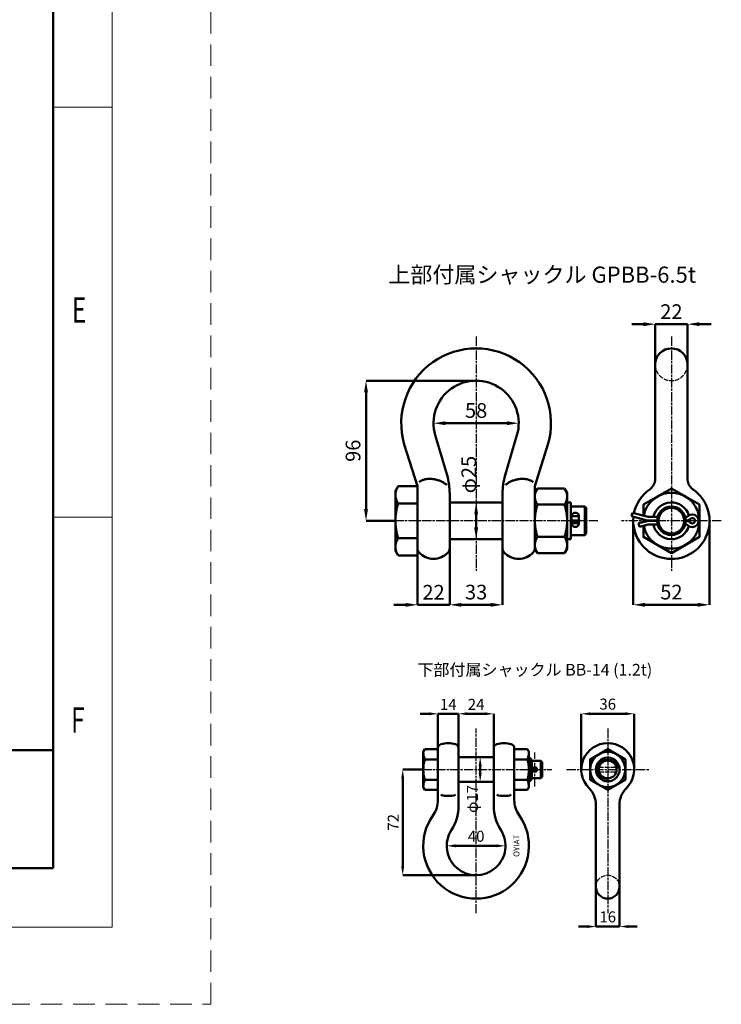
# Model space of a CAD drawing. Units: millimetres. Extents: x 0 to 2867, y 0 to 1782.
# Drawn here: x 2389 to 2867, y 0 to 671 of the extents above; entities that cross this region are included whole.
import ezdxf

# ---------------------------------------------------------------- set-up
doc = ezdxf.new("R2010")
doc.units = ezdxf.units.MM
doc.header["$LTSCALE"] = 1.75
for name, pattern in [('AM_ISO02W050', [7.5, 6, -1.5]), ('AM_ISO08W050', [18, 12, -1.5, 3, -1.5]), ('HIDDEN', [12.6, 8.4, -4.2])]:
    doc.linetypes.add(name, pattern=pattern)
for name, color, linetype, lineweight in [('AM_0', 7, 'Continuous', 50), ('図枠', 3, 'Continuous', 9), ('寸法線', 3, 'Continuous', 9)]:
    doc.layers.add(name, color=color, linetype=linetype, lineweight=lineweight)
for name, color, linetype, lineweight, plot in [('AM_3', 5, 'AM_ISO02W050', 25, False), ('AM_4', 5, 'Continuous', 25, False), ('AM_7', 5, 'AM_ISO08W050', 25, False)]:
    doc.layers.add(name, color=color, linetype=linetype, lineweight=lineweight, plot=plot)
doc.styles.add('BIZ UDPゴシック', font='BIZ UDPGothic.ttf')
doc.styles.get("Standard").update_dxf_attribs({"font": 'BIZ UDPGothic.ttf', "bigfont": 'bigfont'})
doc.dimstyles.new('RIシャックル0.5', dxfattribs={"dimtxt": 7.5, "dimasz": 6, "dimexe": 0, "dimexo": 0, "dimgap": 2.5, "dimtad": 1, "dimtoh": 1, "dimdec": 0, "dimzin": 0, "dimdsep": 46, "dimtxsty": 'BIZ UDPゴシック', "dimcen": 0.09, "dimclrt": 256, "dimadec": 0, "dimazin": 0, "dimtfac": 1, "dimtdec": 4, "dimtix": 1, "dimtmove": 2, "dimatfit": 3, "dimfxl": 1, "dimtolj": 1, "dimtzin": 0, "dimarcsym": 0})
doc.dimstyles.new('RIシャックル0.666', dxfattribs={"dimtxt": 10, "dimasz": 8, "dimexe": 0, "dimexo": 0, "dimgap": 3.333333, "dimtad": 1, "dimtoh": 1, "dimdec": 0, "dimzin": 0, "dimdsep": 46, "dimtxsty": 'BIZ UDPゴシック', "dimcen": 0.09, "dimclrt": 256, "dimadec": 0, "dimazin": 0, "dimtfac": 1, "dimtdec": 4, "dimtix": 1, "dimtmove": 2, "dimatfit": 3, "dimfxl": 1, "dimtolj": 1, "dimtzin": 0, "dimarcsym": 0})

# ---------------------------------------------------------------- blocks, each defined once
blk = doc.blocks.new('BB-14 正面図')
at = {"layer": 'AM_0', "ltscale": 0.3}
for p, q in [((-26, -51.3), (-26, -86.61)), ((-12, -86.61), (-12, -47.13)), ((12, -47.13), (12, -86.61)), ((26, -86.61), (26, -51.3)), ((-36, -60), (-34.93, -58.14)), ((-36, -60), (-36, -84)), ((-34.93, -58.14), (-26, -58.14)), ((34.93, -58.14), (26, -58.14)), ((36, -60), (36, -84)), ((-34.93, -65.07), (-26, -65.07)), ((-12, -63.5), (12, -63.5)), ((34.93, -65.07), (26, -65.07)), ((36, -64), (36.5, -64)), ((36.5, -64), (38, -65.5)), ((36.5, -64), (36.5, -80)), ((38, -65.5), (38, -78.5)), ((38, -66), (44, -66)), ((44, -66), (45, -67)), ((44, -78), (44, -66)), ((45, -67), (45, -77)), ((-34.93, -78.93), (-26, -78.93)), ((-12, -80.5), (12, -80.5)), ((34.93, -78.93), (26, -78.93)), ((36, -80), (36.5, -80)), ((36.5, -80), (38, -78.5)), ((38, -78), (44, -78)), ((44, -78), (45, -77)), ((-36, -84), (-34.93, -85.86)), ((-34.93, -85.86), (-26, -85.86)), ((34.93, -85.86), (26, -85.86)), ((36, -84), (34.93, -85.86))]:
    blk.add_line(p, q, dxfattribs=at)
at = {"layer": 'AM_0', "lineweight": -2, "ltscale": 0.3}
blk.add_line((36, -60), (34.93, -58.14), dxfattribs=at)
at = {"layer": 'AM_0', "ltscale": 0.3}
blk.add_circle((40, -72), 1.5, dxfattribs=at)
for centre, radius, start, end in [((0, -20), 36, 324.56906, 215.43094), ((0, -20), 20, 327.14012, 212.85988), ((-42, -47.13), 30, 0, 32.85988), ((42, -47.13), 30, 147.14012, 180), ((-44, -51.3), 18, 0, 35.43094), ((44, -51.3), 18, 144.56906, 180), ((-23.46, -60), 12.54, 180.00767, 203.86234), ((-19, -72), 18, 73.95956, 106.04044), ((19, -72), 18, 73.95956, 106.04044), ((23.47, -60), 12.53, 336.13227, 0.00829), ((-13.07, -72), 22.93, 162.41174, 197.58826), ((13.07, -72), 22.93, 342.41174, 17.58826), ((-23.46, -84), 12.54, 156.13767, 179.99233), ((23.47, -84), 12.53, 359.99171, 23.86773), ((-23.2, -86.61), 2.8, 180, 253.95956), ((-14.8, -86.61), 2.8, 286.04044, 0), ((14.8, -86.61), 2.8, 180, 253.95956), ((23.2, -86.61), 2.8, 286.04044, 0), ((-19, -72), 18, 253.95956, 286.04044), ((19, -72), 18, 253.95956, 286.04044)]:
    blk.add_arc(centre, radius, start, end, dxfattribs=at)
at = {"layer": 'AM_4', "lineweight": -2, "ltscale": 0.3}
for p, q in [((36, -65.08), (37.58, -65.08)), ((36, -78.92), (37.58, -78.92))]:
    blk.add_line(p, q, dxfattribs=at)
at = {"layer": 'AM_4', "ltscale": 0.3}
for p in [(-35, -72), (-26, -72), (40, -72)]:
    blk.add_point(p, dxfattribs=at)
at = {"layer": 'AM_7', "ltscale": 0.3}
for p, q in [((0, 26), (0, -100)), ((40, -60.5), (40, -83.5)), ((-46, -72), (51.5, -72))]:
    blk.add_line(p, q, dxfattribs=at)
at = {"layer": 'AM_4', "ltscale": 0.3, "insert": (28, -20), "char_height": 4, "width": 3.1549, "attachment_point": 5, "rotation": 90}
blk.add_mtext('TAIYO', dxfattribs=at)
blk = doc.blocks.new('BB-14 側面図')
at = {"layer": 'AM_0', "ltscale": 0.3}
for p, q in [((-8, 8), (-8, -47.92)), ((8, 8), (8, -47.92))]:
    blk.add_line(p, q, dxfattribs=at)
blk.add_lwpolyline([(12, -65.07), (0, -58.14), (-12, -65.07), (-12, -78.93), (0, -85.86), (12, -78.93)], close=True, dxfattribs=at)
for centre, radius in [((0, -72), 12), ((0, -72.08), 8.08), ((0, -72.08), 6.08)]:
    blk.add_circle(centre, radius, dxfattribs=at)
for centre, radius, start, end in [((0, 8), 8, 0, 180), ((-24, -47.92), 16, 314.90087, 0), ((24, -47.92), 16, 180, 225.09913), ((0, -72), 18, 134.90087, 45.09913)]:
    blk.add_arc(centre, radius, start, end, dxfattribs=at)
at = {"layer": 'AM_3', "ltscale": 0.3}
for p, q in [((-5.92, -73.5), (5.92, -73.5)), ((-5.87, -70.5), (5.87, -70.5))]:
    blk.add_line(p, q, dxfattribs=at)
blk.add_arc((0, 8), 8, 180, 0, dxfattribs=at)
at = {"layer": 'AM_4', "ltscale": 0.3}
blk.add_arc((0, -72.08), 7, 85, 355, dxfattribs=at)
at = {"layer": 'AM_7', "ltscale": 0.3}
for p, q in [((0, -100), (0, 26)), ((-28, -72), (28, -72))]:
    blk.add_line(p, q, dxfattribs=at)
blk = doc.blocks.new('*D264')
at = {"layer": 'Defpoints', "color": 0}
for p in [(-12, 90), (-26, 66.61), (-12, 66.61)]:
    blk.add_point(p, dxfattribs=at)
at = {"layer": '寸法線', "color": 0, "lineweight": -2}
for p, q in [((-32, 90), (-38, 90)), ((-26, 66.61), (-26, 90)), ((-26, 90), (-12, 90)), ((-12, 66.61), (-12, 90)), ((-6, 90), (0, 90))]:
    blk.add_line(p, q, dxfattribs=at)
at = {"layer": '寸法線', "color": 0}
for points in [[(-32, 89), (-32, 91), (-26, 90)], [(-6, 91), (-6, 89), (-12, 90)]]:
    blk.add_solid(points, dxfattribs=at)
at = {"layer": '寸法線', "insert": (-19, 96.42), "char_height": 7.5, "attachment_point": 5, "style": 'BIZ UDPゴシック'}
blk.add_mtext('\\A1;14', dxfattribs=at)
blk = doc.blocks.new('*D268')
at = {"layer": 'Defpoints', "color": 0}
for p in [(12, 90), (-12, 66.61), (12, 66.61)]:
    blk.add_point(p, dxfattribs=at)
at = {"layer": '寸法線', "color": 0, "lineweight": -2}
for p, q in [((-12, 66.61), (-12, 90)), ((-6, 90), (6, 90)), ((12, 66.61), (12, 90))]:
    blk.add_line(p, q, dxfattribs=at)
at = {"layer": '寸法線', "color": 0}
for points in [[(-6, 91), (-6, 89), (-12, 90)], [(6, 89), (6, 91), (12, 90)]]:
    blk.add_solid(points, dxfattribs=at)
at = {"layer": '寸法線', "insert": (0, 96.42), "char_height": 7.5, "attachment_point": 5, "style": 'BIZ UDPゴシック'}
blk.add_mtext('\\A1;24', dxfattribs=at)
blk = doc.blocks.new('*D266')
at = {"layer": 'Defpoints', "color": 0}
for p in [(-20, 0), (20, 0), (20, 0)]:
    blk.add_point(p, dxfattribs=at)
at = {"layer": '寸法線', "color": 0, "lineweight": -2}
for p, q in [((-20, 0), (-20, 0)), ((-14, 0), (14, 0)), ((20, 0), (20, 0))]:
    blk.add_line(p, q, dxfattribs=at)
at = {"layer": '寸法線', "color": 0}
for points in [[(-14, 1), (-14, -1), (-20, 0)], [(14, -1), (14, 1), (20, 0)]]:
    blk.add_solid(points, dxfattribs=at)
at = {"layer": '寸法線', "insert": (0, 6.51), "char_height": 7.5, "attachment_point": 5, "style": 'BIZ UDPゴシック'}
blk.add_mtext('\\A1;40', dxfattribs=at)
blk = doc.blocks.new('*D270')
at = {"layer": 'Defpoints', "color": 0}
for p in [(81.64, -28), (97.64, -28), (97.64, -55)]:
    blk.add_point(p, dxfattribs=at)
at = {"layer": '寸法線', "color": 0, "lineweight": -2}
for p, q in [((81.64, -28), (81.64, -55)), ((97.64, -28), (97.64, -55)), ((75.64, -55), (69.64, -55)), ((81.64, -55), (97.64, -55)), ((103.64, -55), (109.64, -55))]:
    blk.add_line(p, q, dxfattribs=at)
at = {"layer": '寸法線', "color": 0}
for points in [[(75.64, -56), (75.64, -54), (81.64, -55)], [(103.64, -54), (103.64, -56), (97.64, -55)]]:
    blk.add_solid(points, dxfattribs=at)
at = {"layer": '寸法線', "insert": (89.64, -48.42), "char_height": 7.5, "attachment_point": 5, "style": 'BIZ UDPゴシック'}
blk.add_mtext('\\A1;\\A1;16', dxfattribs=at)
blk = doc.blocks.new('*D265')
at = {"layer": 'Defpoints', "color": 0}
for p in [(107.64, 90), (71.64, 52), (107.64, 52)]:
    blk.add_point(p, dxfattribs=at)
at = {"layer": '寸法線', "color": 0, "lineweight": -2}
for p, q in [((71.64, 52), (71.64, 90)), ((77.64, 90), (101.64, 90)), ((107.64, 52), (107.64, 90))]:
    blk.add_line(p, q, dxfattribs=at)
at = {"layer": '寸法線', "color": 0}
for points in [[(77.64, 91), (77.64, 89), (71.64, 90)], [(101.64, 89), (101.64, 91), (107.64, 90)]]:
    blk.add_solid(points, dxfattribs=at)
at = {"layer": '寸法線', "insert": (89.64, 96.58), "char_height": 7.5, "attachment_point": 5, "style": 'BIZ UDPゴシック'}
blk.add_mtext('\\A1;36', dxfattribs=at)
blk = doc.blocks.new('*D269')
at = {"layer": 'Defpoints', "color": 0}
for p in [(-50, 52), (-36, 52), (0, -20)]:
    blk.add_point(p, dxfattribs=at)
at = {"layer": '寸法線', "color": 0, "lineweight": -2}
for p, q in [((-36, 52), (-50, 52)), ((-50, -14), (-50, 46)), ((0, -20), (-50, -20))]:
    blk.add_line(p, q, dxfattribs=at)
at = {"layer": '寸法線', "color": 0}
for points in [[(-49, 46), (-51, 46), (-50, 52)], [(-51, -14), (-49, -14), (-50, -20)]]:
    blk.add_solid(points, dxfattribs=at)
at = {"layer": '寸法線', "insert": (-56.4225, 16), "char_height": 7.5, "attachment_point": 5, "rotation": 90, "style": 'BIZ UDPゴシック'}
blk.add_mtext('\\A1;72', dxfattribs=at)
blk = doc.blocks.new('*D267')
at = {"layer": 'Defpoints', "color": 0}
for p in [(0, 60.5), (2.75, 60.5), (0, 43.5)]:
    blk.add_point(p, dxfattribs=at)
at = {"layer": '寸法線', "color": 0, "lineweight": -2}
for p, q in [((0, 60.5), (2.75, 60.5)), ((2.75, 49.5), (2.75, 54.5)), ((0, 43.5), (2.75, 43.5))]:
    blk.add_line(p, q, dxfattribs=at)
at = {"layer": '寸法線', "color": 0}
for points in [[(3.75, 54.5), (1.75, 54.5), (2.75, 60.5)], [(1.75, 49.5), (3.75, 49.5), (2.75, 43.5)]]:
    blk.add_solid(points, dxfattribs=at)
at = {"layer": '寸法線', "insert": (-2.57, 31.95), "char_height": 7.5, "attachment_point": 5, "rotation": 90, "style": 'BIZ UDPゴシック'}
blk.add_mtext('\\A1;\\A1;φ17', dxfattribs=at)
blk = doc.blocks.new('GPBB-6.5t 正面図')
at = {"layer": 'AM_0'}
for p, q in [((-27.82, -37.19), (-19.79, -64.45)), ((27.82, -37.19), (19.79, -64.45)), ((-40, -71.83), (-48.92, -43.41)), ((40, -71.83), (48.92, -43.41)), ((-33.7, -67.06), (-34.2, -67.13)), ((-33.19, -66.99), (-33.7, -67.06)), ((-32.68, -66.95), (-33.19, -66.99)), ((-32.15, -66.92), (-32.68, -66.95)), ((-31.61, -66.91), (-32.15, -66.92)), ((-31.07, -66.92), (-31.61, -66.91)), ((-30.52, -66.95), (-31.07, -66.92)), ((-30.29, -66.96), (-30.52, -66.95)), ((-30.06, -66.98), (-30.29, -66.96)), ((-29.83, -67.01), (-30.06, -66.98)), ((-29.6, -67.03), (-29.83, -67.01)), ((-29.37, -67.06), (-29.6, -67.03)), ((-29.14, -67.1), (-29.37, -67.06)), ((-28.91, -67.14), (-29.14, -67.1)), ((28.91, -67.14), (29.14, -67.1)), ((29.14, -67.1), (29.37, -67.06)), ((29.37, -67.06), (29.6, -67.03)), ((29.6, -67.03), (29.83, -67.01)), ((29.83, -67.01), (30.06, -66.98)), ((30.06, -66.98), (30.29, -66.96)), ((30.29, -66.96), (30.52, -66.95)), ((30.52, -66.95), (31.07, -66.92)), ((31.07, -66.92), (31.61, -66.91)), ((31.61, -66.91), (32.15, -66.92)), ((32.15, -66.92), (32.68, -66.95)), ((32.68, -66.95), (33.19, -66.99)), ((33.19, -66.99), (33.7, -67.06)), ((33.7, -67.06), (34.2, -67.13)), ((-55, -75), (-53.17, -71.83)), ((-54.14, -73.77), (-54.3, -74.17)), ((-53.97, -73.38), (-54.14, -73.77)), ((-53.79, -72.99), (-53.97, -73.38)), ((-53.59, -72.6), (-53.79, -72.99)), ((-53.39, -72.22), (-53.59, -72.6)), ((-53.17, -71.83), (-53.39, -72.22)), ((-53.17, -71.83), (-40, -71.83)), ((-40, -71.83), (-40, -119.17)), ((-38.6, -68.9), (-38.88, -69.11)), ((-38.3, -68.69), (-38.6, -68.9)), ((-37.97, -68.48), (-38.3, -68.69)), ((-37.63, -68.29), (-37.97, -68.48)), ((-37.26, -68.1), (-37.63, -68.29)), ((-36.88, -67.93), (-37.26, -68.1)), ((-36.47, -67.76), (-36.88, -67.93)), ((-36.05, -67.61), (-36.47, -67.76)), ((-35.61, -67.47), (-36.05, -67.61)), ((-35.15, -67.34), (-35.61, -67.47)), ((-34.68, -67.23), (-35.15, -67.34)), ((-34.2, -67.13), (-34.68, -67.23)), ((-28.34, -67.23), (-28.91, -67.14)), ((-27.77, -67.34), (-28.34, -67.23)), ((-27.2, -67.47), (-27.77, -67.34)), ((-26.65, -67.61), (-27.2, -67.47)), ((-26.1, -67.77), (-26.65, -67.61)), ((-25.56, -67.94), (-26.1, -67.77)), ((-25.03, -68.12), (-25.56, -67.94)), ((-24.52, -68.32), (-25.03, -68.12)), ((-24.02, -68.53), (-24.52, -68.32)), ((-23.53, -68.75), (-24.02, -68.53)), ((-23.06, -68.98), (-23.53, -68.75)), ((-22.61, -69.22), (-23.06, -68.98)), ((-22.18, -69.47), (-22.61, -69.22)), ((-21.76, -69.74), (-22.18, -69.47)), ((-21.36, -70.01), (-21.76, -69.74)), ((-20.98, -70.29), (-21.36, -70.01)), ((-20.62, -70.57), (-20.98, -70.29)), ((-20.28, -70.86), (-20.62, -70.57)), ((-19.97, -71.15), (-20.28, -70.86)), ((19.97, -71.15), (20.28, -70.86)), ((20.28, -70.86), (20.62, -70.57)), ((20.62, -70.57), (20.98, -70.29)), ((20.98, -70.29), (21.36, -70.01)), ((21.36, -70.01), (21.76, -69.74)), ((21.76, -69.74), (22.18, -69.47)), ((22.18, -69.47), (22.61, -69.22)), ((22.61, -69.22), (23.06, -68.98)), ((23.06, -68.98), (23.53, -68.75)), ((23.53, -68.75), (24.02, -68.53)), ((24.02, -68.53), (24.52, -68.32)), ((24.52, -68.32), (25.03, -68.12)), ((25.03, -68.12), (25.56, -67.94)), ((25.56, -67.94), (26.1, -67.77)), ((26.1, -67.77), (26.65, -67.61)), ((26.65, -67.61), (27.2, -67.47)), ((27.2, -67.47), (27.77, -67.34)), ((27.77, -67.34), (28.34, -67.23)), ((28.34, -67.23), (28.91, -67.14)), ((34.2, -67.13), (34.68, -67.23)), ((34.68, -67.23), (35.15, -67.34)), ((35.15, -67.34), (35.61, -67.47)), ((35.61, -67.47), (36.05, -67.61)), ((36.05, -67.61), (36.47, -67.76)), ((36.47, -67.76), (36.88, -67.93)), ((36.88, -67.93), (37.26, -68.1)), ((37.26, -68.1), (37.63, -68.29)), ((37.63, -68.29), (37.97, -68.48)), ((37.97, -68.48), (38.3, -68.69)), ((38.3, -68.69), (38.6, -68.9)), ((38.6, -68.9), (38.88, -69.11)), ((40, -71.83), (40, -114.55)), ((41.7, -73.5), (40, -76.45)), ((41.7, -73.5), (41.5, -73.86)), ((60.3, -73.5), (41.7, -73.5)), ((60.5, -73.86), (60.3, -73.5)), ((62, -76.45), (60.3, -73.5)), ((-55, -116), (-55, -75)), ((-54.99, -77.34), (-55, -77.75)), ((-55, -77.75), (-54.99, -78.15)), ((-54.96, -76.94), (-54.99, -77.34)), ((-54.99, -78.15), (-54.96, -78.55)), ((-54.92, -76.54), (-54.96, -76.94)), ((-54.96, -78.55), (-54.92, -78.95)), ((-54.86, -76.14), (-54.92, -76.54)), ((-54.92, -78.95), (-54.86, -79.35)), ((-54.78, -75.74), (-54.86, -76.14)), ((-54.86, -79.35), (-54.78, -79.75)), ((-54.68, -75.35), (-54.78, -75.74)), ((-54.78, -79.75), (-54.68, -80.15)), ((-54.57, -74.95), (-54.68, -75.35)), ((-54.68, -80.15), (-54.57, -80.54)), ((-54.44, -74.56), (-54.57, -74.95)), ((-54.3, -74.17), (-54.44, -74.56)), ((-18, -76.88), (-18, -114.12)), ((18, -76.88), (18, -114.12)), ((40.01, -78.63), (40, -79)), ((40, -79), (40.01, -79.38)), ((40.03, -78.25), (40.01, -78.63)), ((40.01, -79.38), (40.03, -79.75)), ((40.08, -77.88), (40.03, -78.25)), ((40.03, -79.75), (40.08, -80.12)), ((40.13, -77.51), (40.08, -77.88)), ((40.08, -80.12), (40.13, -80.49)), ((40.21, -77.14), (40.13, -77.51)), ((40.13, -80.49), (40.21, -80.86)), ((40.3, -76.77), (40.21, -77.14)), ((40.4, -76.41), (40.3, -76.77)), ((40.52, -76.04), (40.4, -76.41)), ((40.65, -75.67), (40.52, -76.04)), ((40.8, -75.31), (40.65, -75.67)), ((40.96, -74.95), (40.8, -75.31)), ((41.13, -74.58), (40.96, -74.95)), ((41.31, -74.22), (41.13, -74.58)), ((41.5, -73.86), (41.31, -74.22)), ((60.69, -74.22), (60.5, -73.86)), ((60.87, -74.58), (60.69, -74.22)), ((61.04, -74.95), (60.87, -74.58)), ((61.2, -75.31), (61.04, -74.95)), ((61.35, -75.67), (61.2, -75.31)), ((61.48, -76.04), (61.35, -75.67)), ((61.6, -76.41), (61.48, -76.04)), ((61.7, -76.77), (61.6, -76.41)), ((61.79, -77.14), (61.7, -76.77)), ((61.87, -77.51), (61.79, -77.14)), ((61.79, -80.86), (61.87, -80.49)), ((61.92, -77.88), (61.87, -77.51)), ((61.87, -80.49), (61.92, -80.12)), ((61.97, -78.25), (61.92, -77.88)), ((61.92, -80.12), (61.97, -79.75)), ((61.99, -78.63), (61.97, -78.25)), ((61.97, -79.75), (61.99, -79.38)), ((62, -79), (61.99, -78.63)), ((61.99, -79.38), (62, -79)), ((62, -76.45), (62, -114.55)), ((-54.57, -80.54), (-54.44, -80.93)), ((-54.44, -80.93), (-54.3, -81.33)), ((-54.3, -81.33), (-54.14, -81.72)), ((-54.14, -81.72), (-53.97, -82.11)), ((-53.97, -86.77), (-54.14, -87.55)), ((-53.97, -82.11), (-53.79, -82.5)), ((-53.79, -85.99), (-53.97, -86.77)), ((-53.79, -82.5), (-53.59, -82.89)), ((-53.59, -85.21), (-53.79, -85.99)), ((-53.59, -82.89), (-53.39, -83.28)), ((-53.39, -84.44), (-53.59, -85.21)), ((-53.39, -83.28), (-53.17, -83.66)), ((-53.17, -83.66), (-53.39, -84.44)), ((-53.17, -83.66), (-40, -83.66)), ((-18, -83), (18, -83)), ((40.21, -80.86), (40.3, -81.23)), ((40.3, -81.23), (40.4, -81.6)), ((40.4, -81.6), (40.52, -81.97)), ((40.52, -81.97), (40.65, -82.33)), ((40.65, -82.33), (40.8, -82.69)), ((40.8, -82.69), (40.96, -83.06)), ((40.96, -83.06), (41.13, -83.42)), ((41.13, -86.66), (40.96, -87.39)), ((41.13, -83.42), (41.31, -83.78)), ((41.31, -85.94), (41.13, -86.66)), ((41.31, -83.78), (41.5, -84.14)), ((41.5, -85.22), (41.31, -85.94)), ((41.5, -84.14), (41.7, -84.5)), ((41.7, -84.5), (41.5, -85.22)), ((41.7, -84.5), (60.3, -84.5)), ((60.3, -84.5), (60.5, -84.14)), ((60.5, -85.22), (60.3, -84.5)), ((60.5, -84.14), (60.69, -83.78)), ((60.69, -85.94), (60.5, -85.22)), ((60.69, -83.78), (60.87, -83.42)), ((60.87, -86.66), (60.69, -85.94)), ((60.87, -83.42), (61.04, -83.06)), ((61.04, -87.39), (60.87, -86.66)), ((61.04, -83.06), (61.2, -82.69)), ((61.2, -82.69), (61.35, -82.33)), ((61.35, -82.33), (61.48, -81.97)), ((61.48, -81.97), (61.6, -81.6)), ((61.6, -81.6), (61.7, -81.23)), ((61.7, -81.23), (61.79, -80.86)), ((62, -83), (64.6, -83)), ((64.6, -108), (64.6, -83)), ((74, -85.75), (64.6, -85.75)), ((75, -86.75), (74, -85.75)), ((74, -105.25), (74, -85.75)), ((75, -86.75), (75, -104.25)), ((-54.96, -93.89), (-54.99, -94.69)), ((-54.92, -93.09), (-54.96, -93.89)), ((-54.86, -92.29), (-54.92, -93.09)), ((-54.78, -91.5), (-54.86, -92.29)), ((-54.68, -90.7), (-54.78, -91.5)), ((-54.57, -89.91), (-54.68, -90.7)), ((-54.44, -89.12), (-54.57, -89.91)), ((-54.3, -88.34), (-54.44, -89.12)), ((-54.14, -87.55), (-54.3, -88.34)), ((40.08, -93.26), (40.03, -94)), ((40.13, -92.52), (40.08, -93.26)), ((40.21, -91.78), (40.13, -92.52)), ((40.3, -91.04), (40.21, -91.78)), ((40.4, -90.31), (40.3, -91.04)), ((40.52, -89.57), (40.4, -90.31)), ((40.65, -88.84), (40.52, -89.57)), ((40.8, -88.12), (40.65, -88.84)), ((40.96, -87.39), (40.8, -88.12)), ((61.2, -88.12), (61.04, -87.39)), ((61.35, -88.84), (61.2, -88.12)), ((61.48, -89.57), (61.35, -88.84)), ((61.6, -90.31), (61.48, -89.57)), ((61.7, -91.04), (61.6, -90.31)), ((61.79, -91.78), (61.7, -91.04)), ((61.87, -92.52), (61.79, -91.78)), ((61.92, -93.26), (61.87, -92.52)), ((61.97, -94), (61.92, -93.26)), ((65, -92.38), (65, -97.22)), ((65, -92.38), (70, -92.38)), ((70, -97.22), (70, -92.38)), ((-54.99, -94.69), (-55, -95.5)), ((-55, -95.5), (-54.99, -96.31)), ((-54.99, -96.31), (-54.96, -97.11)), ((-54.96, -97.11), (-54.92, -97.91)), ((-54.92, -97.91), (-54.86, -98.71)), ((-54.86, -98.71), (-54.78, -99.5)), ((-54.78, -99.5), (-54.68, -100.3)), ((-54.68, -100.3), (-54.57, -101.09)), ((40.01, -94.75), (40, -95.5)), ((40, -95.5), (40.01, -96.25)), ((40.03, -94), (40.01, -94.75)), ((40.01, -96.25), (40.03, -97)), ((40.03, -97), (40.08, -97.74)), ((40.08, -97.74), (40.13, -98.48)), ((40.13, -98.48), (40.21, -99.22)), ((40.21, -99.22), (40.3, -99.96)), ((40.3, -99.96), (40.4, -100.69)), ((61.6, -100.69), (61.7, -99.96)), ((61.7, -99.96), (61.79, -99.22)), ((61.79, -99.22), (61.87, -98.48)), ((61.87, -98.48), (61.92, -97.74)), ((61.92, -97.74), (61.97, -97)), ((61.99, -94.75), (61.97, -94)), ((61.97, -97), (61.99, -96.25)), ((62, -95.5), (61.99, -94.75)), ((61.99, -96.25), (62, -95.5)), ((65, -95.4), (70, -95.4)), ((65, -95.5), (70, -95.5)), ((65, -97.22), (70, -97.22)), ((-54.57, -101.09), (-54.44, -101.88)), ((-54.44, -101.88), (-54.3, -102.66)), ((-54.3, -102.66), (-54.14, -103.45)), ((-54.14, -103.45), (-53.97, -104.23)), ((-53.97, -104.23), (-53.79, -105.01)), ((-53.79, -105.01), (-53.59, -105.79)), ((-53.59, -105.79), (-53.39, -106.56)), ((-53.39, -106.56), (-53.17, -107.34)), ((-53.17, -107.34), (-53.39, -107.72)), ((-53.17, -107.34), (-40, -107.34)), ((40.4, -100.69), (40.52, -101.43)), ((40.52, -101.43), (40.65, -102.16)), ((40.65, -102.16), (40.8, -102.88)), ((40.8, -102.88), (40.96, -103.61)), ((40.96, -103.61), (41.13, -104.34)), ((41.13, -104.34), (41.31, -105.06)), ((41.31, -107.22), (41.13, -107.58)), ((41.31, -105.06), (41.5, -105.78)), ((41.5, -106.86), (41.31, -107.22)), ((41.5, -105.78), (41.7, -106.5)), ((41.7, -106.5), (41.5, -106.86)), ((60.3, -106.5), (41.7, -106.5)), ((60.3, -106.5), (60.5, -105.78)), ((60.5, -106.86), (60.3, -106.5)), ((60.5, -105.78), (60.69, -105.06)), ((60.69, -107.22), (60.5, -106.86)), ((60.69, -105.06), (60.87, -104.34)), ((60.87, -107.58), (60.69, -107.22)), ((60.87, -104.34), (61.04, -103.61)), ((61.04, -103.61), (61.2, -102.88)), ((61.2, -102.88), (61.35, -102.16)), ((61.35, -102.16), (61.48, -101.43)), ((61.48, -101.43), (61.6, -100.69)), ((74, -105.25), (64.6, -105.25)), ((75, -104.25), (74, -105.25)), ((-54.99, -112.85), (-55, -113.25)), ((-55, -113.25), (-54.99, -113.66)), ((-54.96, -112.45), (-54.99, -112.85)), ((-54.99, -113.66), (-54.96, -114.06)), ((-54.92, -112.05), (-54.96, -112.45)), ((-54.96, -114.06), (-54.92, -114.46)), ((-54.86, -111.65), (-54.92, -112.05)), ((-54.78, -111.25), (-54.86, -111.65)), ((-54.68, -110.85), (-54.78, -111.25)), ((-54.57, -110.46), (-54.68, -110.85)), ((-54.44, -110.07), (-54.57, -110.46)), ((-54.3, -109.67), (-54.44, -110.07)), ((-54.14, -109.28), (-54.3, -109.67)), ((-53.97, -108.89), (-54.14, -109.28)), ((-53.79, -108.5), (-53.97, -108.89)), ((-53.59, -108.11), (-53.79, -108.5)), ((-53.39, -107.72), (-53.59, -108.11)), ((-18, -108), (18, -108)), ((40.01, -111.62), (40, -112)), ((40, -112), (40.01, -112.37)), ((40.03, -111.25), (40.01, -111.62)), ((40.01, -112.37), (40.03, -112.75)), ((40.08, -110.88), (40.03, -111.25)), ((40.03, -112.75), (40.08, -113.12)), ((40.13, -110.51), (40.08, -110.88)), ((40.08, -113.12), (40.13, -113.49)), ((40.21, -110.14), (40.13, -110.51)), ((40.13, -113.49), (40.21, -113.86)), ((40.3, -109.77), (40.21, -110.14)), ((40.21, -113.86), (40.3, -114.23)), ((40.4, -109.4), (40.3, -109.77)), ((40.52, -109.03), (40.4, -109.4)), ((40.65, -108.67), (40.52, -109.03)), ((40.8, -108.31), (40.65, -108.67)), ((40.96, -107.94), (40.8, -108.31)), ((41.13, -107.58), (40.96, -107.94)), ((61.04, -107.94), (60.87, -107.58)), ((61.2, -108.31), (61.04, -107.94)), ((61.35, -108.67), (61.2, -108.31)), ((61.48, -109.03), (61.35, -108.67)), ((61.6, -109.4), (61.48, -109.03)), ((61.7, -109.77), (61.6, -109.4)), ((61.79, -110.14), (61.7, -109.77)), ((61.7, -114.23), (61.79, -113.86)), ((61.87, -110.51), (61.79, -110.14)), ((61.79, -113.86), (61.87, -113.49)), ((61.92, -110.88), (61.87, -110.51)), ((61.87, -113.49), (61.92, -113.12)), ((61.97, -111.25), (61.92, -110.88)), ((61.92, -113.12), (61.97, -112.75)), ((61.99, -111.62), (61.97, -111.25)), ((61.97, -112.75), (61.99, -112.37)), ((62, -112), (61.99, -111.62)), ((61.99, -112.37), (62, -112)), ((62, -108), (64.6, -108)), ((-55, -116), (-53.17, -119.17)), ((-54.92, -114.46), (-54.86, -114.86)), ((-54.86, -114.86), (-54.78, -115.26)), ((-54.78, -115.26), (-54.68, -115.65)), ((-54.68, -115.65), (-54.57, -116.05)), ((-54.57, -116.05), (-54.44, -116.44)), ((-54.44, -116.44), (-54.3, -116.83)), ((-54.3, -116.83), (-54.14, -117.23)), ((-54.14, -117.23), (-53.97, -117.62)), ((-53.97, -117.62), (-53.79, -118.01)), ((-53.79, -118.01), (-53.59, -118.4)), ((-53.59, -118.4), (-53.39, -118.78)), ((-53.39, -118.78), (-53.17, -119.17)), ((-53.17, -119.17), (-40, -119.17)), ((-40, -114.12), (-40, -114.28)), ((-40, -114.28), (-39.99, -114.43)), ((-39.99, -114.43), (-39.97, -114.59)), ((-39.97, -114.59), (-39.96, -114.75)), ((-39.96, -114.75), (-39.93, -114.9)), ((-39.93, -114.9), (-39.9, -115.06)), ((-39.9, -115.06), (-39.82, -115.37)), ((-39.82, -115.37), (-39.72, -115.68)), ((-39.72, -115.68), (-39.66, -115.83)), ((-39.66, -115.83), (-39.59, -115.97)), ((-39.59, -115.97), (-39.45, -116.26)), ((-39.45, -116.26), (-39.28, -116.53)), ((-39.28, -116.53), (-39.1, -116.79)), ((-39.1, -116.79), (-38.9, -117.03)), ((-19.1, -117.03), (-18.9, -116.79)), ((-18.9, -116.79), (-18.72, -116.53)), ((-18.72, -116.53), (-18.55, -116.26)), ((-18.55, -116.26), (-18.41, -115.97)), ((-18.41, -115.97), (-18.28, -115.68)), ((-18.28, -115.68), (-18.18, -115.37)), ((-18.18, -115.37), (-18.1, -115.06)), ((-18.1, -115.06), (-18.04, -114.75)), ((-18.04, -114.75), (-18.01, -114.43)), ((-18.01, -114.43), (-18, -114.12)), ((18, -114.12), (18, -114.28)), ((18, -114.28), (18.01, -114.43)), ((18.01, -114.43), (18.03, -114.59)), ((18.03, -114.59), (18.04, -114.75)), ((18.04, -114.75), (18.07, -114.9)), ((18.07, -114.9), (18.1, -115.06)), ((18.1, -115.06), (18.18, -115.37)), ((18.18, -115.37), (18.28, -115.68)), ((18.28, -115.68), (18.34, -115.83)), ((18.34, -115.83), (18.41, -115.97)), ((18.41, -115.97), (18.55, -116.26)), ((18.55, -116.26), (18.72, -116.53)), ((18.72, -116.53), (18.9, -116.79)), ((18.9, -116.79), (19.1, -117.03)), ((38.9, -117.03), (39.12, -116.77)), ((39.12, -116.77), (39.3, -116.51)), ((39.3, -116.51), (39.39, -116.36)), ((39.39, -116.36), (39.49, -116.18)), ((39.49, -116.18), (39.65, -115.83)), ((39.65, -115.83), (39.75, -115.6)), ((39.75, -115.6), (39.8, -115.43)), ((39.8, -115.43), (39.87, -115.16)), ((39.87, -115.16), (39.95, -114.81)), ((39.95, -114.81), (39.99, -114.47)), ((39.99, -114.47), (40, -114.13)), ((40, -114.55), (41.7, -117.5)), ((40.3, -114.23), (40.4, -114.59)), ((40.4, -114.59), (40.52, -114.96)), ((40.52, -114.96), (40.65, -115.33)), ((40.65, -115.33), (40.8, -115.69)), ((40.8, -115.69), (40.96, -116.05)), ((40.96, -116.05), (41.13, -116.42)), ((41.13, -116.42), (41.31, -116.78)), ((41.31, -116.78), (41.5, -117.14)), ((41.5, -117.14), (41.7, -117.5)), ((60.3, -117.5), (41.7, -117.5)), ((60.3, -117.5), (62, -114.55)), ((60.3, -117.5), (60.5, -117.14)), ((60.5, -117.14), (60.69, -116.78)), ((60.69, -116.78), (60.87, -116.42)), ((60.87, -116.42), (61.04, -116.05)), ((61.04, -116.05), (61.2, -115.69)), ((61.2, -115.69), (61.35, -115.33)), ((61.35, -115.33), (61.48, -114.96)), ((61.48, -114.96), (61.6, -114.59)), ((61.6, -114.59), (61.7, -114.23))]:
    blk.add_line(p, q, dxfattribs=at)
for centre, radius, start, end in [((0, -29), 51, 343.59151, 196.40896), ((0, -29), 29, 343.59151, 196.40849), ((-62, -76.88), 44, 0.00089, 16.40848), ((62, -76.88), 44, 163.59152, 179.99911), ((67.5, -95.5), 2.75, 155.38002, 204.61998), ((67.5, -95.5), 2.75, 335.38002, 24.61998), ((-29, -108.3), 13.2, 221.40959, 318.59039), ((29, -108.3), 13.2, 221.40965, 318.59039)]:
    blk.add_arc(centre, radius, start, end, dxfattribs=at)
for centre, major_axis in [((67.5, -92.38), (2.5, 0)), ((67.5, -97.22), (-2.5, 0))]:
    blk.add_ellipse(centre, major_axis=major_axis, ratio=0.965926, start_param=0, end_param=3.141593, dxfattribs=at)
at = {"layer": 'AM_7', "ltscale": 0.3}
for p, q in [((0, 30), (0, -129.5)), ((83, -95.5), (-63, -95.5))]:
    blk.add_line(p, q, dxfattribs=at)
blk = doc.blocks.new('GPBB-6.5t 側面図')
at = {"layer": 'AM_0'}
for p, q in [((-11, 11), (-11, -66.95)), ((11, 11), (11, -66.95)), ((-11.01, -67.3), (-11, -66.95)), ((11.01, -67.3), (11, -66.95)), ((-14.47, -73.89), (-14.2, -73.68)), ((-14.2, -73.68), (-13.94, -73.46)), ((-13.94, -73.46), (-13.69, -73.22)), ((-13.69, -73.22), (-13.44, -72.98)), ((-13.44, -72.98), (-13.21, -72.73)), ((-13.21, -72.73), (-12.98, -72.46)), ((-12.98, -72.46), (-12.76, -72.19)), ((-12.76, -72.19), (-12.56, -71.91)), ((-12.56, -71.91), (-12.37, -71.62)), ((-12.37, -71.62), (-12.18, -71.32)), ((-12.18, -71.32), (-12.01, -71.02)), ((-12.01, -71.02), (-11.86, -70.7)), ((-11.86, -70.7), (-11.71, -70.38)), ((-11.71, -70.38), (-11.58, -70.06)), ((-11.58, -70.06), (-11.46, -69.73)), ((-11.46, -69.73), (-11.35, -69.39)), ((-11.35, -69.39), (-11.26, -69.05)), ((-11.26, -69.05), (-11.18, -68.71)), ((-11.18, -68.71), (-11.12, -68.36)), ((-11.12, -68.36), (-11.07, -68.01)), ((-11.07, -68.01), (-11.03, -67.66)), ((-11.03, -67.66), (-11.01, -67.3)), ((11.03, -67.66), (11.01, -67.3)), ((11.07, -68.01), (11.03, -67.66)), ((11.12, -68.36), (11.07, -68.01)), ((11.18, -68.71), (11.12, -68.36)), ((11.26, -69.05), (11.18, -68.71)), ((11.35, -69.39), (11.26, -69.05)), ((11.46, -69.73), (11.35, -69.39)), ((11.58, -70.06), (11.46, -69.73)), ((11.71, -70.38), (11.58, -70.06)), ((11.86, -70.7), (11.71, -70.38)), ((12.01, -71.02), (11.86, -70.7)), ((12.18, -71.32), (12.01, -71.02)), ((12.37, -71.62), (12.18, -71.32)), ((12.56, -71.91), (12.37, -71.62)), ((12.77, -72.19), (12.56, -71.91)), ((12.98, -72.46), (12.77, -72.19)), ((13.21, -72.73), (12.98, -72.46)), ((13.44, -72.98), (13.21, -72.73)), ((13.69, -73.22), (13.44, -72.98)), ((13.94, -73.46), (13.69, -73.22)), ((14.2, -73.68), (13.94, -73.46)), ((14.47, -73.89), (14.2, -73.68)), ((-14.75, -74.09), (-14.47, -73.89)), ((14.75, -74.09), (14.47, -73.89)), ((-27.17, -92.38), (-26.52, -89.97)), ((-27.17, -92.38), (-16.54, -95.23)), ((-15.9, -92.81), (-26.52, -89.97)), ((-15.25, -92.9), (-9.4, -92.9)), ((9.4, -92.9), (9.75, -92.9)), ((-22.34, -97.22), (-16.54, -95.67)), ((-21.69, -99.64), (-22.34, -97.22)), ((-15.9, -98.09), (-21.69, -99.64)), ((-15.25, -95.4), (-9.75, -95.4)), ((-15.25, -95.5), (-9.75, -95.5)), ((-9.42, -98), (-15.25, -98)), ((9.75, -98), (9.42, -98))]:
    blk.add_line(p, q, dxfattribs=at)
for points in [[(-19.05, -98.93), (-19.05, -106.5), (0, -117.5), (19.05, -106.5), (19.05, -84.5), (0, -73.5), (-19.05, -84.5), (-19.05, -91.97)], [(-19.05, -94.56), (-19.05, -96.34)]]:
    blk.add_lwpolyline(points, dxfattribs=at)
for radius in [9.75, 8.75]:
    blk.add_circle((0, -95.5), radius, dxfattribs=at)
for centre, radius, start, end in [((0, 11), 11, 0, 180), ((0, -95.5), 26, 173.8965, 55.43445), ((0, -95.5), 26, 124.56555, 168.35339), ((0, -95.5), 19.05, 190.12928, 169.57922), ((0, -95.5), 12.5, 16.98684, 167.99483), ((-15.25, -90.4), 2.5, 255.00001, 270), ((9.75, -90.4), 2.5, 270, 312.04263), ((14.3, -95.45), 4.3, 227.95627, 132.04259), ((14.3, -95.45), 1.8, 227.95741, 132.04716), ((0, -95.5), 19.05, 177.18512, 182.5175), ((-15.25, -90.4), 5, 255, 270), ((-15.25, -100.5), 5, 90, 105), ((-15.25, -100.5), 2.5, 90.00001, 105), ((0, -95.5), 12.5, 179.54163, 180), ((0, -95.5), 12.5, 191.53696, 343.41374), ((9.75, -90.4), 5, 270, 312.04097), ((9.75, -100.5), 5, 47.95739, 89.99412), ((9.75, -100.5), 2.5, 47.95932, 90.00324), ((0, -95.5), 12.5, 356.29641, 4.14346)]:
    blk.add_arc(centre, radius, start, end, dxfattribs=at)
at = {"layer": 'AM_3', "ltscale": 0.3}
blk.add_arc((0, 11), 11, 180, 0, dxfattribs=at)
at = {"layer": 'AM_7', "ltscale": 0.3}
for p, q in [((0, 30), (0, -129.5)), ((34, -95.5), (-34, -95.5))]:
    blk.add_line(p, q, dxfattribs=at)
blk = doc.blocks.new('*D255')
at = {"layer": 'Defpoints', "color": 0}
for p in [(-29, 0), (29, 0), (29, 0)]:
    blk.add_point(p, dxfattribs=at)
at = {"layer": '寸法線', "color": 0, "lineweight": -2}
for p, q in [((-29, 0), (-29, 0)), ((-21, 0), (21, 0)), ((29, 0), (29, 0))]:
    blk.add_line(p, q, dxfattribs=at)
at = {"layer": '寸法線', "color": 0}
for points in [[(-21, 1.33), (-21, -1.33), (-29, 0)], [(21, -1.33), (21, 1.33), (29, 0)]]:
    blk.add_solid(points, dxfattribs=at)
at = {"layer": '寸法線', "insert": (0, 8.67), "char_height": 10, "attachment_point": 5, "style": 'BIZ UDPゴシック'}
blk.add_mtext('\\A1;58', dxfattribs=at)
blk = doc.blocks.new('*D252')
at = {"layer": 'Defpoints', "color": 0}
for p in [(0, 29), (-75, -66.5), (-55, -66.5)]:
    blk.add_point(p, dxfattribs=at)
at = {"layer": '寸法線', "color": 0, "lineweight": -2}
for p, q in [((0, 29), (-75, 29)), ((-75, 21), (-75, -58.5)), ((-55, -66.5), (-75, -66.5))]:
    blk.add_line(p, q, dxfattribs=at)
at = {"layer": '寸法線', "color": 0}
for points in [[(-73.67, 21), (-76.33, 21), (-75, 29)], [(-76.33, -58.5), (-73.67, -58.5), (-75, -66.5)]]:
    blk.add_solid(points, dxfattribs=at)
at = {"layer": '寸法線', "insert": (-83.85, -18.75), "char_height": 10, "attachment_point": 5, "rotation": 90, "style": 'BIZ UDPゴシック'}
blk.add_mtext('\\A1;96', dxfattribs=at)
blk = doc.blocks.new('*D253')
at = {"layer": 'Defpoints', "color": 0}
for p in [(-18, -85.12), (-40, -90.17), (-18, -123.75)]:
    blk.add_point(p, dxfattribs=at)
at = {"layer": '寸法線', "color": 0, "lineweight": -2}
for p, q in [((-18, -85.12), (-18, -123.75)), ((-40, -90.17), (-40, -123.75)), ((-48, -123.75), (-56, -123.75)), ((-40, -123.75), (-18, -123.75)), ((-10, -123.75), (-2, -123.75))]:
    blk.add_line(p, q, dxfattribs=at)
at = {"layer": '寸法線', "color": 0}
for points in [[(-48, -125.08), (-48, -122.42), (-40, -123.75)], [(-10, -122.42), (-10, -125.08), (-18, -123.75)]]:
    blk.add_solid(points, dxfattribs=at)
at = {"layer": '寸法線', "insert": (-29, -115.19), "char_height": 10, "attachment_point": 5, "style": 'BIZ UDPゴシック'}
blk.add_mtext('\\A1;22', dxfattribs=at)
blk = doc.blocks.new('*D254')
at = {"layer": 'Defpoints', "color": 0}
for p in [(-18, -85.12), (18, -85.12), (18, -123.75)]:
    blk.add_point(p, dxfattribs=at)
at = {"layer": '寸法線', "color": 0, "lineweight": -2}
for p, q in [((-18, -85.12), (-18, -123.75)), ((18, -85.12), (18, -123.75)), ((-10, -123.75), (10, -123.75))]:
    blk.add_line(p, q, dxfattribs=at)
at = {"layer": '寸法線', "color": 0}
for points in [[(-10, -122.42), (-10, -125.08), (-18, -123.75)], [(10, -125.08), (10, -122.42), (18, -123.75)]]:
    blk.add_solid(points, dxfattribs=at)
at = {"layer": '寸法線', "insert": (0, -115.09), "char_height": 10, "attachment_point": 5, "style": 'BIZ UDPゴシック'}
blk.add_mtext('\\A1;\\A1;33', dxfattribs=at)
blk = doc.blocks.new('*D249')
at = {"layer": 'Defpoints', "color": 0}
for p in [(107, -66.5), (159, -66.5), (159, -123.75)]:
    blk.add_point(p, dxfattribs=at)
at = {"layer": '寸法線', "color": 0, "lineweight": -2}
for p, q in [((107, -66.5), (107, -123.75)), ((159, -66.5), (159, -123.75)), ((115, -123.75), (151, -123.75))]:
    blk.add_line(p, q, dxfattribs=at)
at = {"layer": '寸法線', "color": 0}
for points in [[(115, -122.42), (115, -125.08), (107, -123.75)], [(151, -125.08), (151, -122.42), (159, -123.75)]]:
    blk.add_solid(points, dxfattribs=at)
at = {"layer": '寸法線', "insert": (133, -115.09), "char_height": 10, "attachment_point": 5, "style": 'BIZ UDPゴシック'}
blk.add_mtext('\\A1;52', dxfattribs=at)
blk = doc.blocks.new('*D250')
at = {"layer": 'Defpoints', "color": 0}
for p in [(144, 67.5), (122, 40), (144, 40)]:
    blk.add_point(p, dxfattribs=at)
at = {"layer": '寸法線', "color": 0, "lineweight": -2}
for p, q in [((114, 67.5), (106, 67.5)), ((122, 40), (122, 67.5)), ((122, 67.5), (144, 67.5)), ((144, 40), (144, 67.5)), ((152, 67.5), (160, 67.5))]:
    blk.add_line(p, q, dxfattribs=at)
at = {"layer": '寸法線', "color": 0}
for points in [[(114, 66.17), (114, 68.83), (122, 67.5)], [(152, 68.83), (152, 66.17), (144, 67.5)]]:
    blk.add_solid(points, dxfattribs=at)
at = {"layer": '寸法線', "insert": (133, 76.06), "char_height": 10, "attachment_point": 5, "style": 'BIZ UDPゴシック'}
blk.add_mtext('\\A1;\\A1;22', dxfattribs=at)
blk = doc.blocks.new('*D251')
at = {"layer": 'Defpoints', "color": 0}
for p in [(0, -54), (0, -79), (0, -79)]:
    blk.add_point(p, dxfattribs=at)
at = {"layer": '寸法線', "color": 0, "lineweight": -2}
for p, q in [((0, -54), (0, -54)), ((0, -62), (0, -71)), ((0, -79), (0, -79))]:
    blk.add_line(p, q, dxfattribs=at)
at = {"layer": '寸法線', "color": 0}
for points in [[(1.33, -62), (-1.33, -62), (0, -54)], [(-1.33, -71), (1.33, -71), (0, -79)]]:
    blk.add_solid(points, dxfattribs=at)
at = {"layer": '寸法線', "insert": (-5, -35), "char_height": 10, "attachment_point": 5, "rotation": 90, "style": 'BIZ UDPゴシック'}
blk.add_mtext('\\A1;\\A1;φ25', dxfattribs=at)
blk = doc.blocks.new('A$C650EA1BC')
at = {"layer": 'AM_0', "xscale": -1, "rotation": 180}
for name, p in [('BB-14 正面図', (0, -20)), ('BB-14 側面図', (89.64, -20))]:
    blk.add_blockref(name, p, dxfattribs=at)
at = {"layer": '寸法線', "color": 3, "linetype": 'Continuous', "lineweight": 9, "insert": (40, 120), "char_height": 8, "attachment_point": 5}
blk.add_mtext('\\fＭＳ Ｐ明朝|b0|i0|c128;\\T1;\\W1;下部付属シャックル BB-14 (1.2t)', dxfattribs=at)
at = {"layer": '寸法線'}
for base, p1, p2, picture, middle in [((-12, 90), (-26, 66.61), (-12, 66.61), '*D264', (-19, 96.42)), ((12, 90), (-12, 66.61), (12, 66.61), '*D268', (0, 96.42)), ((107.64, 90), (71.64, 52), (107.64, 52), '*D265', (89.64, 96.58)), ((20, 0), (-20, 0), (20, 0), '*D266', (0, 6.51))]:
    dim = blk.add_linear_dim(base=base, p1=p1, p2=p2, dimstyle='RIシャックル0.5', dxfattribs=at)
    dim.commit()
    dim.dimension.update_dxf_attribs({"geometry": picture, "text_midpoint": middle})
dim = blk.add_linear_dim(base=(2.75, 60.5), p1=(0, 43.5), p2=(0, 60.5), angle=270, text='\\A1;φ<>', dimstyle='RIシャックル0.5', dxfattribs=at)
dim.commit()
dim.dimension.update_dxf_attribs({"geometry": '*D267', "text_midpoint": (-2.57, 31.95), "dimtype": 160, "text_rotation": 90})
dim = blk.add_linear_dim(base=(-50, 52), p1=(0, -20), p2=(-36, 52), angle=270, dimstyle='RIシャックル0.5', dxfattribs=at)
dim.commit()
dim.dimension.update_dxf_attribs({"geometry": '*D269', "text_midpoint": (-56.42, 16)})
dim = blk.add_linear_dim(base=(97.64, -55), p1=(81.64, -28), p2=(97.64, -28), text='\\A1;<>', dimstyle='RIシャックル0.5', dxfattribs=at)
dim.commit()
dim.dimension.update_dxf_attribs({"geometry": '*D270', "text_midpoint": (89.64, -48.42)})
blk = doc.blocks.new('A$C650EA1E4')
at = {"layer": 'AM_0'}
for name, p in [('GPBB-6.5t 正面図', (0, 29)), ('GPBB-6.5t 側面図', (133, 29))]:
    blk.add_blockref(name, p, dxfattribs=at)
at = {"layer": '寸法線', "color": 3, "linetype": 'Continuous', "lineweight": 9, "insert": (45, 101.25), "char_height": 11, "attachment_point": 5}
blk.add_mtext('\\fＭＳ Ｐ明朝|b0|i0|c128;\\T1;\\W1;上部付属シャックル GPBB-6.5t', dxfattribs=at)
at = {"layer": '寸法線'}
for base, p1, p2, text, picture, middle in [((144, 67.5), (122, 40), (144, 40), '\\A1;<>', '*D250', (133, 76.06)), ((18, -123.75), (-18, -85.12), (18, -85.12), '\\A1;33', '*D254', (0, -115.09))]:
    dim = blk.add_linear_dim(base=base, p1=p1, p2=p2, text=text, dimstyle='RIシャックル0.666', dxfattribs=at)
    dim.commit()
    dim.dimension.update_dxf_attribs({"geometry": picture, "text_midpoint": middle})
dim = blk.add_linear_dim(base=(-75, -66.5), p1=(-0.00000003, 29), p2=(-55, -66.5), angle=90, dimstyle='RIシャックル0.666', dxfattribs=at)
dim.commit()
dim.dimension.update_dxf_attribs({"geometry": '*D252', "text_midpoint": (-83.8533333, -18.75)})
for base, p1, p2, picture, middle in [((29, 0), (-29, 0), (29, 0), '*D255', (0, 8.67)), ((159, -123.75), (107, -66.5), (159, -66.5), '*D249', (133, -115.09)), ((-18, -123.75), (-40, -90.17), (-18, -85.12), '*D253', (-29, -115.19))]:
    dim = blk.add_linear_dim(base=base, p1=p1, p2=p2, dimstyle='RIシャックル0.666', dxfattribs=at)
    dim.commit()
    dim.dimension.update_dxf_attribs({"geometry": picture, "text_midpoint": middle})
dim = blk.add_linear_dim(base=(0, -79), p1=(0, -54), p2=(0, -79), angle=90, text='\\A1;φ<>', dimstyle='RIシャックル0.666', dxfattribs=at)
dim.commit()
dim.dimension.update_dxf_attribs({"geometry": '*D251', "text_midpoint": (-5, -35), "dimtype": 160, "text_rotation": 90})

msp = doc.modelspace()

# ---------------------------------------------------------------- linework, layer by layer
at = {"layer": '図枠', "color": 7, "linetype": 'Continuous', "lineweight": 50}
for p, q in [((2411.877, 1688.67), (2411.877, 92.884)), ((2411.877, 173.176), (107.493, 173.176)), ((107.493, 92.884), (2411.877, 92.884))]:
    msp.add_line(p, q, dxfattribs=at)
at = {"layer": '図枠', "color": 7, "linetype": 'Continuous', "lineweight": 9}
for p, q in [((2411.877, 611.371), (2452.204, 611.371)), ((2411.877, 331.964), (2452.204, 331.964))]:
    msp.add_line(p, q, dxfattribs=at)
at = {"layer": '図枠', "color": 253, "linetype": 'HIDDEN', "lineweight": 9}
msp.add_lwpolyline([(0, 0), (2519.37, 0), (2519.37, 1781.554), (0, 1781.554), (0, 0)], dxfattribs=at)
at = {"layer": '図枠', "color": 7, "linetype": 'Continuous', "lineweight": 9}
msp.add_lwpolyline([(67.166, 52.558), (2452.204, 52.558), (2452.204, 1728.997), (67.166, 1728.997), (67.166, 52.558)], dxfattribs=at)

# ---------------------------------------------------------------- block references
at = {"layer": 'AM_0'}
for name, p in [('A$C650EA1E4', (2700, 396)), ('A$C650EA1BC', (2700, 108))]:
    msp.add_blockref(name, p, dxfattribs=at)

# ---------------------------------------------------------------- texts
at = {"layer": '図枠', "color": 7, "linetype": 'Continuous', "lineweight": 9, "char_height": 17.28288, "attachment_point": 7}
for s, insert, width in [('{\\fＭＳ ゴシック;\\W0.714286;E}', (2424.568, 464.464), 9.08383), ('{\\fＭＳ ゴシック;\\W0.714286;F}', (2424.098, 185.057), 9.34688)]:
    msp.add_mtext(s, dxfattribs=dict(at, insert=insert, width=width))

doc.saveas('drawing.dxf')
